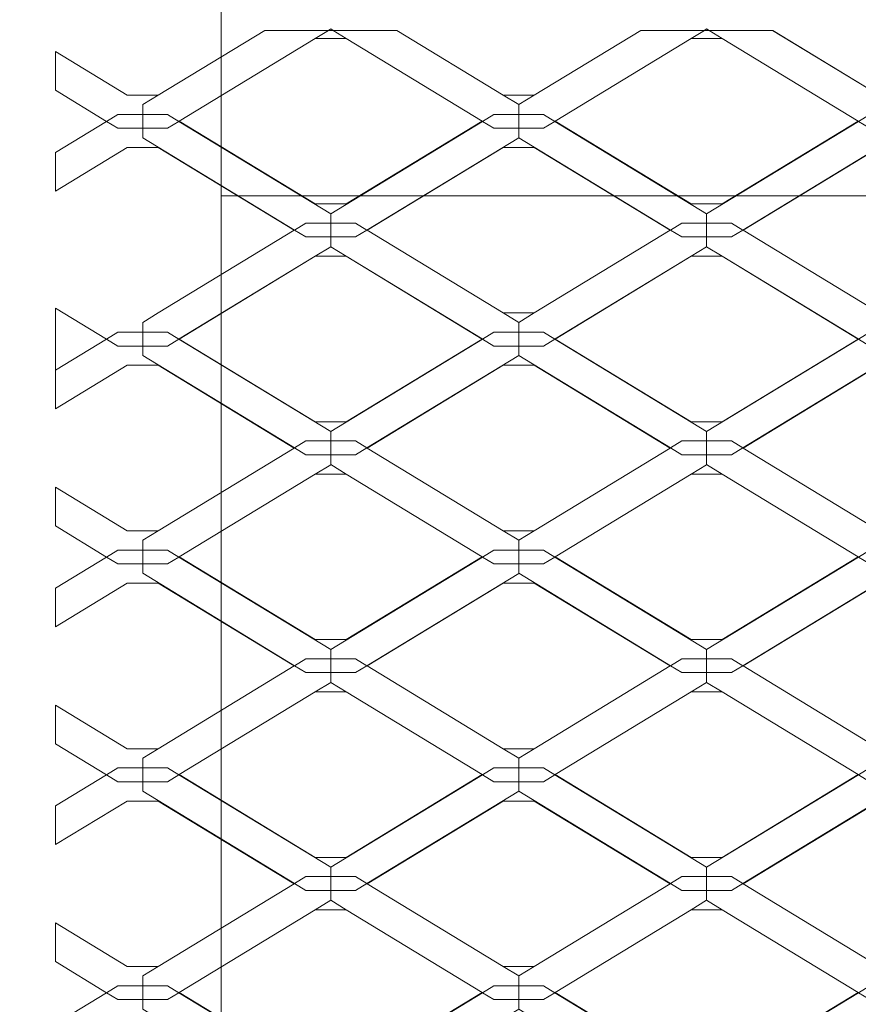
# Model space of a CAD drawing. Units: inches. Extents: x -407 to 343, y -111 to 369.
# Drawn here: x -356 to -336, y 276 to 300 of the extents above; entities that cross this region are included whole.
import ezdxf

# ---------------------------------------------------------------- set-up
doc = ezdxf.new("R2010")
doc.units = ezdxf.units.IN
doc.header["$MEASUREMENT"] = 0
doc.layers.add('Namnruta', color=7, linetype='Continuous')

# ---------------------------------------------------------------- blocks, each defined once
blk = doc.blocks.new('block 332')
at = {"layer": 'Namnruta', "color": 250, "lineweight": 5, "true_color": 0x1c1c1b}
blk.add_lwpolyline([(-351.433, 217.43), (-351.433, 295.431), (-273.433, 295.431), (-273.433, 217.43), (-351.433, 217.43)], dxfattribs=at)
blk.add_open_spline([(-267.433, 211.872), (-267.433, 211.628), (-267.631, 211.43), (-267.875, 211.43), (-267.875, 211.43), (-356.991, 211.43), (-356.991, 211.43), (-357.235, 211.43), (-357.433, 211.628), (-357.433, 211.872), (-357.433, 211.872), (-357.433, 300.988), (-357.433, 300.988), (-357.433, 301.232), (-357.235, 301.431), (-356.991, 301.431), (-356.991, 301.431), (-267.875, 301.431), (-267.875, 301.431), (-267.631, 301.431), (-267.433, 301.232), (-267.433, 300.988), (-267.433, 300.988), (-267.433, 211.872), (-267.433, 211.872)], degree=3, knots=[0, 0, 0, 0, 1, 1, 1, 2, 2, 2, 3, 3, 3, 4, 4, 4, 5, 5, 5, 6, 6, 6, 7, 7, 7, 8, 8, 8, 8], dxfattribs=at)
blk = doc.blocks.new('block 333')
at = {"layer": 'Namnruta', "color": 250, "lineweight": 5, "true_color": 0x1c1c1b}
for points in [[(-352.724, 297.399), (-352.449, 297.231), (-352.442, 297.235), (-352.443, 297.236), (-349.157, 299.235), (-349.155, 299.235), (-348.836, 299.43), (-350.376, 299.43), (-352.949, 297.863), (-352.95, 297.863), (-353.325, 297.636), (-353.325, 297.399), (-353.324, 297.399), (-352.724, 297.399)], [(-350.376, 299.43), (-350.377, 299.43), (-352.95, 297.863), (-352.949, 297.863), (-350.376, 299.43)], [(-348.725, 299.43), (-348.836, 299.43), (-349.155, 299.235), (-348.407, 299.235), (-348.725, 299.43)], [(-348.781, 299.464), (-348.781, 299.463), (-348.836, 299.43), (-348.725, 299.43), (-348.781, 299.464)], [(-348.406, 299.235), (-345.12, 297.236), (-345.12, 297.236), (-345.112, 297.231), (-344.838, 297.399), (-344.238, 297.399), (-344.238, 297.636), (-344.238, 297.636), (-344.612, 297.863), (-344.614, 297.863), (-347.187, 299.43), (-348.725, 299.43), (-348.407, 299.235), (-348.406, 299.235)], [(-344.612, 297.863), (-347.185, 299.43), (-347.187, 299.43), (-344.614, 297.863), (-344.612, 297.863)], [(-343.863, 297.863), (-344.238, 297.636), (-344.238, 297.399), (-344.237, 297.399), (-343.637, 297.399), (-343.362, 297.231), (-343.355, 297.235), (-343.356, 297.236), (-340.07, 299.235), (-340.068, 299.235), (-339.749, 299.43), (-341.288, 299.43), (-343.863, 297.863), (-343.863, 297.863)], [(-343.863, 297.863), (-341.288, 299.43), (-341.289, 299.43), (-343.863, 297.863), (-343.863, 297.863)], [(-339.32, 299.235), (-339.638, 299.43), (-339.749, 299.43), (-340.068, 299.235), (-339.32, 299.235)], [(-339.695, 299.464), (-339.695, 299.463), (-339.749, 299.43), (-339.638, 299.43), (-339.695, 299.464)], [(-339.318, 299.235), (-336.033, 297.236), (-336.033, 297.236), (-336.026, 297.231), (-335.75, 297.399), (-335.151, 297.399), (-335.151, 297.636), (-335.151, 297.636), (-335.524, 297.863), (-335.527, 297.863), (-338.1, 299.43), (-339.638, 299.43), (-339.32, 299.235), (-339.318, 299.235)], [(-335.524, 297.863), (-338.098, 299.43), (-338.1, 299.43), (-335.527, 297.863), (-335.524, 297.863)], [(-349.157, 299.235), (-352.443, 297.236), (-352.442, 297.235), (-349.155, 299.235), (-349.157, 299.235)], [(-348.406, 295.236), (-345.12, 297.236), (-348.407, 299.235), (-349.155, 299.235), (-352.442, 297.235), (-349.157, 295.236), (-348.406, 295.236)], [(-348.406, 299.235), (-348.407, 299.235), (-345.12, 297.236), (-345.12, 297.236), (-348.406, 299.235)], [(-340.07, 299.235), (-343.356, 297.236), (-343.355, 297.235), (-340.068, 299.235), (-340.07, 299.235)], [(-339.318, 295.236), (-336.033, 297.236), (-339.32, 299.235), (-340.068, 299.235), (-343.355, 297.235), (-340.07, 295.236), (-339.318, 295.236)], [(-336.033, 297.236), (-339.318, 299.235), (-339.32, 299.235), (-336.033, 297.236), (-336.033, 297.236)], [(-344.612, 297.863), (-344.238, 297.636), (-344.238, 297.636), (-343.863, 297.863), (-344.612, 297.863)], [(-353.924, 297.399), (-354.199, 297.231), (-353.924, 297.064), (-353.325, 297.064), (-353.325, 297.399), (-353.924, 297.399)], [(-352.724, 297.064), (-352.449, 297.231), (-352.724, 297.399), (-353.324, 297.399), (-353.325, 297.399), (-353.325, 297.064), (-353.324, 297.064), (-352.724, 297.064)], [(-348.781, 294.771), (-348.781, 294.998), (-348.781, 294.998), (-352.449, 297.231), (-352.724, 297.064), (-353.324, 297.064), (-353.325, 297.064), (-353.325, 296.836), (-349.656, 294.603), (-349.381, 294.771), (-348.781, 294.771)], [(-345.12, 297.236), (-348.406, 295.236), (-349.157, 295.236), (-352.442, 297.235), (-352.449, 297.231), (-348.781, 294.998), (-348.781, 294.998), (-345.112, 297.231), (-345.12, 297.236)], [(-348.181, 294.771), (-347.906, 294.603), (-344.238, 296.836), (-344.238, 296.836), (-344.238, 297.064), (-344.838, 297.064), (-345.112, 297.231), (-348.781, 294.998), (-348.781, 294.771), (-348.781, 294.771), (-348.181, 294.771)], [(-344.838, 297.399), (-345.112, 297.231), (-344.838, 297.064), (-344.238, 297.064), (-344.238, 297.399), (-344.838, 297.399)], [(-343.637, 297.064), (-343.362, 297.231), (-343.637, 297.399), (-344.237, 297.399), (-344.238, 297.399), (-344.238, 297.064), (-344.237, 297.064), (-343.637, 297.064)], [(-340.293, 294.771), (-339.695, 294.771), (-339.695, 294.998), (-339.695, 294.998), (-343.362, 297.231), (-343.637, 297.064), (-344.237, 297.064), (-344.238, 297.064), (-344.238, 296.836), (-340.569, 294.603), (-340.293, 294.771)], [(-339.695, 294.998), (-336.026, 297.231), (-336.033, 297.236), (-339.318, 295.236), (-340.07, 295.236), (-343.355, 297.235), (-343.362, 297.231), (-339.695, 294.998), (-339.695, 294.998)], [(-339.695, 294.771), (-339.694, 294.771), (-339.094, 294.771), (-338.818, 294.603), (-335.151, 296.836), (-335.151, 296.836), (-335.151, 297.064), (-335.75, 297.064), (-336.026, 297.231), (-339.695, 294.998), (-339.695, 294.771)], [(-343.863, 296.598), (-340.577, 294.598), (-340.569, 294.603), (-344.238, 296.836), (-344.238, 296.836), (-347.906, 294.603), (-347.898, 294.599), (-344.614, 296.598), (-343.863, 296.598)], [(-335.527, 296.598), (-334.775, 296.598), (-331.49, 294.598), (-331.482, 294.603), (-335.151, 296.836), (-335.151, 296.836), (-338.818, 294.603), (-338.811, 294.599), (-335.527, 296.598)], [(-340.577, 294.598), (-343.863, 296.598), (-344.614, 296.598), (-347.898, 294.599), (-344.612, 292.599), (-343.863, 292.599), (-340.577, 294.598)], [(-331.49, 294.598), (-334.775, 296.598), (-335.527, 296.598), (-338.811, 294.599), (-335.524, 292.599), (-334.776, 292.599), (-331.49, 294.598)], [(-348.781, 294.436), (-348.781, 294.771), (-349.381, 294.771), (-349.656, 294.603), (-349.381, 294.436), (-348.781, 294.436)], [(-348.181, 294.436), (-347.906, 294.603), (-348.181, 294.771), (-348.781, 294.771), (-348.781, 294.771), (-348.781, 294.436), (-348.781, 294.436), (-348.181, 294.436)], [(-340.293, 294.771), (-340.569, 294.603), (-340.293, 294.436), (-339.695, 294.436), (-339.695, 294.771), (-340.293, 294.771)], [(-339.094, 294.436), (-338.818, 294.603), (-339.094, 294.771), (-339.694, 294.771), (-339.695, 294.771), (-339.695, 294.436), (-339.694, 294.436), (-339.094, 294.436)], [(-352.724, 292.133), (-352.449, 291.966), (-352.442, 291.97), (-352.443, 291.971), (-349.157, 293.971), (-349.155, 293.971), (-348.781, 294.199), (-348.781, 294.199), (-348.781, 294.436), (-349.381, 294.436), (-349.656, 294.603), (-349.664, 294.598), (-349.663, 294.598), (-352.949, 292.599), (-352.949, 292.599), (-353.325, 292.37), (-353.325, 292.133), (-353.324, 292.133), (-352.724, 292.133)], [(-349.663, 294.598), (-349.664, 294.598), (-352.949, 292.599), (-352.949, 292.599), (-349.663, 294.598)], [(-348.406, 293.971), (-345.12, 291.971), (-345.121, 291.97), (-345.112, 291.966), (-344.838, 292.133), (-344.238, 292.133), (-344.238, 292.37), (-344.238, 292.371), (-344.612, 292.599), (-344.614, 292.599), (-347.9, 294.598), (-347.898, 294.599), (-347.906, 294.603), (-348.181, 294.436), (-348.781, 294.436), (-348.781, 294.436), (-348.781, 294.199), (-348.407, 293.971), (-348.406, 293.971)], [(-347.9, 294.598), (-344.614, 292.599), (-344.612, 292.599), (-347.898, 294.599), (-347.9, 294.598)], [(-343.637, 292.133), (-343.362, 291.966), (-343.355, 291.97), (-343.356, 291.971), (-340.07, 293.971), (-340.068, 293.971), (-339.695, 294.199), (-339.695, 294.199), (-339.695, 294.436), (-340.293, 294.436), (-340.569, 294.603), (-340.577, 294.598), (-340.577, 294.598), (-343.863, 292.599), (-343.863, 292.599), (-344.238, 292.37), (-344.238, 292.133), (-344.237, 292.133), (-343.637, 292.133)], [(-343.863, 292.599), (-340.577, 294.598), (-340.577, 294.598), (-343.863, 292.599), (-343.863, 292.599)], [(-339.318, 293.971), (-336.033, 291.971), (-336.034, 291.97), (-336.026, 291.966), (-335.75, 292.133), (-335.151, 292.133), (-335.151, 292.37), (-335.151, 292.371), (-335.524, 292.599), (-335.527, 292.599), (-338.812, 294.598), (-338.811, 294.599), (-338.818, 294.603), (-339.094, 294.436), (-339.694, 294.436), (-339.695, 294.436), (-339.695, 294.199), (-339.32, 293.971), (-339.318, 293.971)], [(-338.812, 294.598), (-335.527, 292.599), (-335.524, 292.599), (-338.811, 294.599), (-338.812, 294.598)], [(-348.781, 294.199), (-348.781, 294.199), (-349.155, 293.971), (-348.407, 293.971), (-348.781, 294.199)], [(-339.695, 294.199), (-339.695, 294.199), (-340.068, 293.971), (-339.32, 293.971), (-339.695, 294.199)], [(-349.157, 293.971), (-352.443, 291.971), (-352.442, 291.97), (-349.155, 293.971), (-349.157, 293.971)], [(-348.406, 289.971), (-345.121, 291.97), (-348.407, 293.971), (-349.155, 293.971), (-352.442, 291.97), (-349.157, 289.971), (-348.406, 289.971)], [(-348.406, 293.971), (-348.407, 293.971), (-345.121, 291.97), (-345.12, 291.971), (-348.406, 293.971)], [(-340.07, 293.971), (-343.356, 291.971), (-343.355, 291.97), (-340.068, 293.971), (-340.07, 293.971)], [(-339.318, 289.971), (-336.034, 291.97), (-339.32, 293.971), (-340.068, 293.971), (-343.355, 291.97), (-340.07, 289.971), (-339.318, 289.971)], [(-339.318, 293.971), (-339.32, 293.971), (-336.034, 291.97), (-336.033, 291.971), (-339.318, 293.971)], [(-355.433, 292.717), (-355.433, 291.215), (-354.199, 291.966), (-355.433, 292.717)], [(-344.612, 292.599), (-344.238, 292.371), (-344.238, 292.37), (-343.863, 292.599), (-344.612, 292.599)], [(-353.924, 292.133), (-354.199, 291.966), (-353.924, 291.798), (-353.325, 291.798), (-353.325, 292.133), (-353.924, 292.133)], [(-352.724, 291.798), (-352.449, 291.966), (-352.724, 292.133), (-353.324, 292.133), (-353.325, 292.133), (-353.325, 291.798), (-353.324, 291.798), (-352.724, 291.798)], [(-344.838, 292.133), (-345.112, 291.966), (-344.838, 291.798), (-344.238, 291.798), (-344.238, 292.133), (-344.838, 292.133)], [(-343.637, 291.798), (-343.362, 291.966), (-343.637, 292.133), (-344.237, 292.133), (-344.238, 292.133), (-344.238, 291.798), (-344.237, 291.798), (-343.637, 291.798)], [(-348.781, 289.507), (-348.781, 289.733), (-348.781, 289.734), (-352.449, 291.966), (-352.724, 291.798), (-353.324, 291.798), (-353.325, 291.798), (-353.325, 291.572), (-349.656, 289.338), (-349.381, 289.507), (-348.781, 289.507)], [(-345.121, 291.97), (-348.406, 289.971), (-349.157, 289.971), (-352.442, 291.97), (-352.449, 291.966), (-348.781, 289.734), (-348.781, 289.733), (-345.112, 291.966), (-345.121, 291.97)], [(-348.181, 289.507), (-347.906, 289.338), (-344.238, 291.571), (-344.238, 291.572), (-344.238, 291.798), (-344.838, 291.798), (-345.112, 291.966), (-348.781, 289.733), (-348.781, 289.507), (-348.781, 289.507), (-348.181, 289.507)], [(-340.293, 289.507), (-339.695, 289.507), (-339.695, 289.733), (-339.695, 289.734), (-343.362, 291.966), (-343.637, 291.798), (-344.237, 291.798), (-344.238, 291.798), (-344.238, 291.572), (-340.569, 289.338), (-340.293, 289.507)], [(-336.034, 291.97), (-339.318, 289.971), (-340.07, 289.971), (-343.355, 291.97), (-343.362, 291.966), (-339.695, 289.734), (-339.695, 289.733), (-336.026, 291.966), (-336.034, 291.97)], [(-339.094, 289.507), (-338.818, 289.338), (-335.151, 291.571), (-335.151, 291.572), (-335.151, 291.798), (-335.75, 291.798), (-336.026, 291.966), (-339.695, 289.733), (-339.695, 289.507), (-339.694, 289.507), (-339.094, 289.507)], [(-343.863, 291.334), (-340.577, 289.334), (-340.569, 289.338), (-344.238, 291.572), (-344.238, 291.571), (-347.906, 289.338), (-347.898, 289.334), (-344.614, 291.334), (-343.863, 291.334)], [(-334.775, 291.334), (-331.49, 289.334), (-331.482, 289.338), (-335.151, 291.572), (-335.151, 291.571), (-338.818, 289.338), (-338.811, 289.334), (-335.527, 291.334), (-334.775, 291.334)], [(-340.577, 289.334), (-343.863, 291.334), (-344.614, 291.334), (-347.898, 289.334), (-344.612, 287.333), (-343.863, 287.333), (-340.577, 289.334)], [(-331.49, 289.334), (-334.775, 291.334), (-335.527, 291.334), (-338.811, 289.334), (-335.524, 287.333), (-334.776, 287.333), (-331.49, 289.334)], [(-348.781, 289.171), (-348.781, 289.507), (-349.381, 289.507), (-349.656, 289.338), (-349.381, 289.171), (-348.781, 289.171)], [(-348.181, 289.171), (-347.906, 289.338), (-348.181, 289.507), (-348.781, 289.507), (-348.781, 289.507), (-348.781, 289.171), (-348.781, 289.171), (-348.181, 289.171)], [(-340.293, 289.507), (-340.569, 289.338), (-340.293, 289.171), (-339.695, 289.171), (-339.695, 289.507), (-340.293, 289.507)], [(-339.094, 289.171), (-338.818, 289.338), (-339.094, 289.507), (-339.694, 289.507), (-339.695, 289.507), (-339.695, 289.171), (-339.694, 289.171), (-339.094, 289.171)], [(-352.724, 286.869), (-352.449, 286.701), (-352.442, 286.705), (-352.443, 286.706), (-349.157, 288.706), (-349.155, 288.706), (-348.781, 288.933), (-348.781, 288.935), (-348.781, 289.171), (-349.381, 289.171), (-349.656, 289.338), (-349.664, 289.334), (-349.663, 289.334), (-352.949, 287.333), (-352.95, 287.333), (-353.325, 287.105), (-353.325, 286.869), (-353.324, 286.869), (-352.724, 286.869)], [(-349.663, 289.334), (-349.664, 289.334), (-352.95, 287.333), (-352.949, 287.333), (-349.663, 289.334)], [(-348.406, 288.706), (-345.12, 286.706), (-345.12, 286.706), (-345.112, 286.701), (-344.838, 286.869), (-344.238, 286.869), (-344.238, 287.105), (-344.238, 287.106), (-344.612, 287.333), (-344.614, 287.333), (-347.9, 289.334), (-347.898, 289.334), (-347.906, 289.338), (-348.181, 289.171), (-348.781, 289.171), (-348.781, 289.171), (-348.781, 288.935), (-348.407, 288.706), (-348.406, 288.706)], [(-347.9, 289.334), (-344.614, 287.333), (-344.612, 287.333), (-347.898, 289.334), (-347.9, 289.334)], [(-343.637, 286.869), (-343.362, 286.701), (-343.355, 286.705), (-343.356, 286.706), (-340.07, 288.706), (-340.068, 288.706), (-339.695, 288.933), (-339.695, 288.935), (-339.695, 289.171), (-340.293, 289.171), (-340.569, 289.338), (-340.577, 289.334), (-340.577, 289.334), (-343.863, 287.333), (-343.863, 287.333), (-344.238, 287.105), (-344.238, 286.869), (-344.237, 286.869), (-343.637, 286.869)], [(-343.863, 287.333), (-340.577, 289.334), (-340.577, 289.334), (-343.863, 287.333), (-343.863, 287.333)], [(-339.318, 288.706), (-336.033, 286.706), (-336.033, 286.706), (-336.026, 286.701), (-335.75, 286.869), (-335.151, 286.869), (-335.151, 287.105), (-335.151, 287.106), (-335.524, 287.333), (-335.527, 287.333), (-338.812, 289.334), (-338.811, 289.334), (-338.818, 289.338), (-339.094, 289.171), (-339.694, 289.171), (-339.695, 289.171), (-339.695, 288.935), (-339.32, 288.706), (-339.318, 288.706)], [(-338.812, 289.334), (-335.527, 287.333), (-335.524, 287.333), (-338.811, 289.334), (-338.812, 289.334)], [(-348.781, 288.935), (-348.781, 288.933), (-349.155, 288.706), (-348.407, 288.706), (-348.781, 288.935)], [(-339.695, 288.935), (-339.695, 288.933), (-340.068, 288.706), (-339.32, 288.706), (-339.695, 288.935)], [(-349.157, 288.706), (-352.443, 286.706), (-352.442, 286.705), (-349.155, 288.706), (-349.157, 288.706)], [(-348.406, 284.706), (-345.12, 286.706), (-348.407, 288.706), (-349.155, 288.706), (-352.442, 286.705), (-349.157, 284.706), (-348.406, 284.706)], [(-348.406, 288.706), (-348.407, 288.706), (-345.12, 286.706), (-345.12, 286.706), (-348.406, 288.706)], [(-340.07, 288.706), (-343.356, 286.706), (-343.355, 286.705), (-340.068, 288.706), (-340.07, 288.706)], [(-339.318, 284.706), (-336.033, 286.706), (-339.32, 288.706), (-340.068, 288.706), (-343.355, 286.705), (-340.07, 284.706), (-339.318, 284.706)], [(-339.318, 288.706), (-339.32, 288.706), (-336.033, 286.706), (-336.033, 286.706), (-339.318, 288.706)], [(-344.612, 287.333), (-344.238, 287.106), (-344.238, 287.105), (-343.863, 287.333), (-344.612, 287.333)], [(-353.924, 286.869), (-354.199, 286.701), (-353.924, 286.533), (-353.325, 286.533), (-353.325, 286.869), (-353.924, 286.869)], [(-352.724, 286.533), (-352.449, 286.701), (-352.724, 286.869), (-353.324, 286.869), (-353.325, 286.869), (-353.325, 286.533), (-353.324, 286.533), (-352.724, 286.533)], [(-344.838, 286.869), (-345.112, 286.701), (-344.838, 286.533), (-344.238, 286.533), (-344.238, 286.869), (-344.838, 286.869)], [(-343.637, 286.533), (-343.362, 286.701), (-343.637, 286.869), (-344.237, 286.869), (-344.238, 286.869), (-344.238, 286.533), (-344.237, 286.533), (-343.637, 286.533)], [(-348.781, 284.241), (-348.781, 284.468), (-348.781, 284.468), (-352.449, 286.701), (-352.724, 286.533), (-353.324, 286.533), (-353.325, 286.533), (-353.325, 286.307), (-349.656, 284.074), (-349.381, 284.241), (-348.781, 284.241)], [(-345.12, 286.706), (-348.406, 284.706), (-349.157, 284.706), (-352.442, 286.705), (-352.449, 286.701), (-348.781, 284.468), (-348.781, 284.468), (-345.112, 286.701), (-345.12, 286.706)], [(-348.181, 284.241), (-347.906, 284.074), (-344.238, 286.306), (-344.238, 286.307), (-344.238, 286.533), (-344.838, 286.533), (-345.112, 286.701), (-348.781, 284.468), (-348.781, 284.241), (-348.781, 284.241), (-348.181, 284.241)], [(-340.293, 284.241), (-339.695, 284.241), (-339.695, 284.468), (-339.695, 284.468), (-343.362, 286.701), (-343.637, 286.533), (-344.237, 286.533), (-344.238, 286.533), (-344.238, 286.307), (-340.568, 284.074), (-340.293, 284.241)], [(-336.033, 286.706), (-339.318, 284.706), (-340.07, 284.706), (-343.355, 286.705), (-343.362, 286.701), (-339.695, 284.468), (-339.695, 284.468), (-336.026, 286.701), (-336.033, 286.706)], [(-339.094, 284.241), (-338.818, 284.074), (-335.151, 286.306), (-335.151, 286.307), (-335.151, 286.533), (-335.75, 286.533), (-336.026, 286.701), (-339.695, 284.468), (-339.695, 284.241), (-339.694, 284.241), (-339.094, 284.241)], [(-343.863, 286.068), (-340.577, 284.069), (-340.568, 284.074), (-344.238, 286.307), (-344.238, 286.306), (-347.906, 284.074), (-347.898, 284.069), (-344.614, 286.068), (-343.863, 286.068)], [(-334.775, 286.068), (-331.49, 284.069), (-331.482, 284.074), (-335.151, 286.307), (-335.151, 286.306), (-338.818, 284.074), (-338.811, 284.069), (-335.527, 286.068), (-334.775, 286.068)], [(-340.577, 284.069), (-343.863, 286.068), (-344.614, 286.068), (-347.898, 284.069), (-344.612, 282.069), (-343.863, 282.069), (-340.577, 284.069)], [(-331.49, 284.069), (-334.775, 286.068), (-335.527, 286.068), (-338.811, 284.069), (-335.524, 282.069), (-334.776, 282.069), (-331.49, 284.069)], [(-348.781, 283.906), (-348.781, 284.241), (-349.381, 284.241), (-349.656, 284.074), (-349.381, 283.906), (-348.781, 283.906)], [(-348.181, 283.906), (-347.906, 284.074), (-348.181, 284.241), (-348.781, 284.241), (-348.781, 284.241), (-348.781, 283.906), (-348.781, 283.906), (-348.181, 283.906)], [(-340.293, 284.241), (-340.568, 284.074), (-340.293, 283.906), (-339.695, 283.906), (-339.695, 284.241), (-340.293, 284.241)], [(-339.094, 283.906), (-338.818, 284.074), (-339.094, 284.241), (-339.694, 284.241), (-339.695, 284.241), (-339.695, 283.906), (-339.694, 283.906), (-339.094, 283.906)], [(-352.724, 281.603), (-352.449, 281.436), (-352.442, 281.441), (-352.443, 281.441), (-349.157, 283.441), (-349.155, 283.441), (-348.781, 283.668), (-348.781, 283.669), (-348.781, 283.906), (-349.381, 283.906), (-349.656, 284.074), (-349.664, 284.069), (-349.663, 284.069), (-352.949, 282.069), (-352.95, 282.069), (-353.325, 281.841), (-353.325, 281.603), (-353.324, 281.603), (-352.724, 281.603)], [(-349.663, 284.069), (-349.664, 284.069), (-352.95, 282.069), (-352.949, 282.069), (-349.663, 284.069)], [(-348.406, 283.441), (-345.12, 281.441), (-345.12, 281.441), (-345.112, 281.436), (-344.838, 281.603), (-344.238, 281.603), (-344.238, 281.841), (-344.238, 281.841), (-344.612, 282.069), (-344.614, 282.069), (-347.9, 284.069), (-347.898, 284.069), (-347.906, 284.074), (-348.181, 283.906), (-348.781, 283.906), (-348.781, 283.906), (-348.781, 283.669), (-348.407, 283.441), (-348.406, 283.441)], [(-347.9, 284.069), (-344.614, 282.069), (-344.612, 282.069), (-347.898, 284.069), (-347.9, 284.069)], [(-343.637, 281.603), (-343.362, 281.436), (-343.355, 281.441), (-343.356, 281.441), (-340.07, 283.441), (-340.068, 283.441), (-339.695, 283.668), (-339.695, 283.669), (-339.695, 283.906), (-340.293, 283.906), (-340.568, 284.074), (-340.577, 284.069), (-340.577, 284.069), (-343.863, 282.069), (-343.863, 282.069), (-344.238, 281.841), (-344.238, 281.603), (-344.237, 281.603), (-343.637, 281.603)], [(-343.863, 282.069), (-340.577, 284.069), (-340.577, 284.069), (-343.863, 282.069), (-343.863, 282.069)], [(-339.318, 283.441), (-336.033, 281.441), (-336.033, 281.441), (-336.026, 281.436), (-335.75, 281.603), (-335.151, 281.603), (-335.151, 281.841), (-335.151, 281.841), (-335.524, 282.069), (-335.527, 282.069), (-338.812, 284.069), (-338.811, 284.069), (-338.818, 284.074), (-339.094, 283.906), (-339.694, 283.906), (-339.695, 283.906), (-339.695, 283.669), (-339.32, 283.441), (-339.318, 283.441)], [(-338.812, 284.069), (-335.527, 282.069), (-335.524, 282.069), (-338.811, 284.069), (-338.812, 284.069)], [(-348.781, 283.669), (-348.781, 283.668), (-349.155, 283.441), (-348.407, 283.441), (-348.781, 283.669)], [(-339.695, 283.669), (-339.695, 283.668), (-340.068, 283.441), (-339.32, 283.441), (-339.695, 283.669)], [(-349.157, 283.441), (-352.443, 281.441), (-352.442, 281.441), (-349.155, 283.441), (-349.157, 283.441)], [(-348.406, 279.441), (-345.12, 281.441), (-348.407, 283.441), (-349.155, 283.441), (-352.442, 281.441), (-349.157, 279.441), (-348.406, 279.441)], [(-348.406, 283.441), (-348.407, 283.441), (-345.12, 281.441), (-345.12, 281.441), (-348.406, 283.441)], [(-340.07, 283.441), (-343.356, 281.441), (-343.355, 281.441), (-340.068, 283.441), (-340.07, 283.441)], [(-339.318, 279.441), (-336.033, 281.441), (-339.32, 283.441), (-340.068, 283.441), (-343.355, 281.441), (-340.07, 279.441), (-339.318, 279.441)], [(-339.318, 283.441), (-339.32, 283.441), (-336.033, 281.441), (-336.033, 281.441), (-339.318, 283.441)], [(-344.612, 282.069), (-344.238, 281.841), (-344.238, 281.841), (-343.863, 282.069), (-344.612, 282.069)], [(-353.924, 281.603), (-354.199, 281.436), (-353.924, 281.269), (-353.325, 281.269), (-353.325, 281.603), (-353.924, 281.603)], [(-352.724, 281.269), (-352.449, 281.436), (-352.724, 281.603), (-353.324, 281.603), (-353.325, 281.603), (-353.325, 281.269), (-353.324, 281.269), (-352.724, 281.269)], [(-344.838, 281.603), (-345.112, 281.436), (-344.838, 281.269), (-344.238, 281.269), (-344.238, 281.603), (-344.838, 281.603)], [(-343.637, 281.269), (-343.362, 281.436), (-343.637, 281.603), (-344.237, 281.603), (-344.238, 281.603), (-344.238, 281.269), (-344.237, 281.269), (-343.637, 281.269)], [(-348.781, 278.976), (-348.781, 279.203), (-348.781, 279.204), (-352.449, 281.436), (-352.724, 281.269), (-353.324, 281.269), (-353.325, 281.269), (-353.325, 281.042), (-349.656, 278.809), (-349.381, 278.976), (-348.781, 278.976)], [(-345.12, 281.441), (-348.406, 279.441), (-349.157, 279.441), (-352.442, 281.441), (-352.449, 281.436), (-348.781, 279.204), (-348.781, 279.203), (-345.112, 281.436), (-345.12, 281.441)], [(-348.181, 278.976), (-347.906, 278.809), (-344.238, 281.041), (-344.238, 281.042), (-344.238, 281.269), (-344.838, 281.269), (-345.112, 281.436), (-348.781, 279.203), (-348.781, 278.976), (-348.781, 278.976), (-348.181, 278.976)], [(-340.293, 278.976), (-339.695, 278.976), (-339.695, 279.203), (-339.695, 279.204), (-343.362, 281.436), (-343.637, 281.269), (-344.237, 281.269), (-344.238, 281.269), (-344.238, 281.042), (-340.569, 278.809), (-340.293, 278.976)], [(-336.033, 281.441), (-339.318, 279.441), (-340.07, 279.441), (-343.355, 281.441), (-343.362, 281.436), (-339.695, 279.204), (-339.695, 279.203), (-336.026, 281.436), (-336.033, 281.441)], [(-339.094, 278.976), (-338.818, 278.809), (-335.151, 281.041), (-335.151, 281.042), (-335.151, 281.269), (-335.75, 281.269), (-336.026, 281.436), (-339.695, 279.203), (-339.695, 278.976), (-339.694, 278.976), (-339.094, 278.976)], [(-343.863, 280.804), (-340.577, 278.804), (-340.569, 278.809), (-344.238, 281.042), (-344.238, 281.041), (-347.906, 278.809), (-347.898, 278.805), (-344.614, 280.804), (-343.863, 280.804)], [(-334.775, 280.804), (-331.49, 278.804), (-331.482, 278.809), (-335.151, 281.042), (-335.151, 281.041), (-338.818, 278.809), (-338.811, 278.805), (-335.527, 280.804), (-334.775, 280.804)], [(-340.577, 278.804), (-343.863, 280.804), (-344.614, 280.804), (-347.898, 278.805), (-344.612, 276.804), (-343.863, 276.804), (-340.577, 278.804)], [(-331.49, 278.804), (-334.775, 280.804), (-335.527, 280.804), (-338.811, 278.805), (-335.524, 276.804), (-334.776, 276.804), (-331.49, 278.804)], [(-348.781, 278.641), (-348.781, 278.976), (-349.381, 278.976), (-349.656, 278.809), (-349.381, 278.641), (-348.781, 278.641)], [(-348.181, 278.641), (-347.906, 278.809), (-348.181, 278.976), (-348.781, 278.976), (-348.781, 278.976), (-348.781, 278.641), (-348.781, 278.641), (-348.181, 278.641)], [(-340.293, 278.976), (-340.569, 278.809), (-340.293, 278.641), (-339.695, 278.641), (-339.695, 278.976), (-340.293, 278.976)], [(-339.094, 278.641), (-338.818, 278.809), (-339.094, 278.976), (-339.694, 278.976), (-339.695, 278.976), (-339.695, 278.641), (-339.694, 278.641), (-339.094, 278.641)], [(-352.724, 276.339), (-352.449, 276.171), (-352.442, 276.175), (-352.443, 276.176), (-349.157, 278.176), (-349.155, 278.176), (-348.781, 278.404), (-348.781, 278.404), (-348.781, 278.641), (-349.381, 278.641), (-349.656, 278.809), (-349.664, 278.804), (-349.663, 278.803), (-352.949, 276.804), (-352.95, 276.804), (-353.325, 276.576), (-353.325, 276.339), (-353.324, 276.339), (-352.724, 276.339)], [(-349.663, 278.803), (-349.664, 278.804), (-352.95, 276.804), (-352.949, 276.804), (-349.663, 278.803)], [(-348.406, 278.176), (-345.12, 276.176), (-345.12, 276.176), (-345.112, 276.171), (-344.838, 276.339), (-344.238, 276.339), (-344.238, 276.576), (-344.238, 276.576), (-344.612, 276.804), (-344.614, 276.804), (-347.9, 278.803), (-347.898, 278.805), (-347.906, 278.809), (-348.181, 278.641), (-348.781, 278.641), (-348.781, 278.641), (-348.781, 278.404), (-348.407, 278.176), (-348.406, 278.176)], [(-347.9, 278.803), (-344.614, 276.804), (-344.612, 276.804), (-347.898, 278.805), (-347.9, 278.803)], [(-343.637, 276.339), (-343.362, 276.171), (-343.355, 276.175), (-343.356, 276.176), (-340.07, 278.176), (-340.068, 278.176), (-339.695, 278.404), (-339.695, 278.404), (-339.695, 278.641), (-340.293, 278.641), (-340.569, 278.809), (-340.577, 278.804), (-340.577, 278.803), (-343.863, 276.804), (-343.863, 276.804), (-344.238, 276.576), (-344.238, 276.339), (-344.237, 276.339), (-343.637, 276.339)], [(-343.863, 276.804), (-340.577, 278.803), (-340.577, 278.804), (-343.863, 276.804), (-343.863, 276.804)], [(-339.318, 278.176), (-336.033, 276.176), (-336.033, 276.176), (-336.025, 276.171), (-335.75, 276.339), (-335.151, 276.339), (-335.151, 276.576), (-335.151, 276.576), (-335.524, 276.804), (-335.527, 276.804), (-338.812, 278.803), (-338.811, 278.805), (-338.818, 278.809), (-339.094, 278.641), (-339.694, 278.641), (-339.695, 278.641), (-339.695, 278.404), (-339.32, 278.176), (-339.318, 278.176)], [(-338.812, 278.803), (-335.527, 276.804), (-335.524, 276.804), (-338.811, 278.805), (-338.812, 278.803)], [(-348.781, 278.404), (-348.781, 278.404), (-349.155, 278.176), (-348.407, 278.176), (-348.781, 278.404)], [(-339.695, 278.404), (-339.695, 278.404), (-340.068, 278.176), (-339.32, 278.176), (-339.695, 278.404)], [(-349.157, 278.176), (-352.443, 276.176), (-352.442, 276.175), (-349.155, 278.176), (-349.157, 278.176)], [(-348.406, 274.177), (-345.12, 276.176), (-348.407, 278.176), (-349.155, 278.176), (-352.442, 276.175), (-349.157, 274.177), (-348.406, 274.177)], [(-348.406, 278.176), (-348.407, 278.176), (-345.12, 276.176), (-345.12, 276.176), (-348.406, 278.176)], [(-340.07, 278.176), (-343.356, 276.176), (-343.355, 276.175), (-340.068, 278.176), (-340.07, 278.176)], [(-339.318, 274.177), (-336.033, 276.176), (-339.32, 278.176), (-340.068, 278.176), (-343.355, 276.175), (-340.07, 274.177), (-339.318, 274.177)], [(-339.318, 278.176), (-339.32, 278.176), (-336.033, 276.176), (-336.033, 276.176), (-339.318, 278.176)], [(-344.612, 276.804), (-344.238, 276.576), (-344.238, 276.576), (-343.863, 276.804), (-344.612, 276.804)], [(-353.924, 276.339), (-354.199, 276.171), (-353.924, 276.004), (-353.325, 276.004), (-353.325, 276.339), (-353.924, 276.339)], [(-352.724, 276.004), (-352.449, 276.171), (-352.724, 276.339), (-353.324, 276.339), (-353.325, 276.339), (-353.325, 276.004), (-353.324, 276.004), (-352.724, 276.004)], [(-344.838, 276.339), (-345.112, 276.171), (-344.838, 276.004), (-344.238, 276.004), (-344.238, 276.339), (-344.838, 276.339)], [(-343.637, 276.004), (-343.362, 276.171), (-343.637, 276.339), (-344.237, 276.339), (-344.238, 276.339), (-344.238, 276.004), (-344.237, 276.004), (-343.637, 276.004)], [(-348.781, 273.711), (-348.781, 273.938), (-348.781, 273.939), (-352.449, 276.171), (-352.724, 276.004), (-353.324, 276.004), (-353.325, 276.004), (-353.325, 275.777), (-349.656, 273.543), (-349.381, 273.711), (-348.781, 273.711)], [(-345.12, 276.176), (-348.406, 274.177), (-349.157, 274.177), (-352.442, 276.175), (-352.449, 276.171), (-348.781, 273.939), (-348.781, 273.938), (-345.112, 276.171), (-345.12, 276.176)], [(-348.181, 273.711), (-347.906, 273.543), (-344.238, 275.776), (-344.238, 275.777), (-344.238, 276.004), (-344.838, 276.004), (-345.112, 276.171), (-348.781, 273.938), (-348.781, 273.711), (-348.781, 273.711), (-348.181, 273.711)], [(-340.293, 273.711), (-339.695, 273.711), (-339.695, 273.938), (-339.695, 273.939), (-343.362, 276.171), (-343.637, 276.004), (-344.237, 276.004), (-344.238, 276.004), (-344.238, 275.777), (-340.568, 273.543), (-340.293, 273.711)], [(-336.033, 276.176), (-339.318, 274.177), (-340.07, 274.177), (-343.355, 276.175), (-343.362, 276.171), (-339.695, 273.939), (-339.695, 273.938), (-336.025, 276.171), (-336.033, 276.176)], [(-339.094, 273.711), (-338.818, 273.543), (-335.151, 275.776), (-335.151, 275.777), (-335.151, 276.004), (-335.75, 276.004), (-336.025, 276.171), (-339.695, 273.938), (-339.695, 273.711), (-339.694, 273.711), (-339.094, 273.711)]]:
    blk.add_lwpolyline(points, dxfattribs=at)
for points, knots in [([(-353.924, 297.399), (-353.924, 297.399), (-353.325, 297.399), (-353.325, 297.399), (-353.325, 297.399), (-353.325, 297.636), (-353.325, 297.636), (-353.325, 297.636), (-353.325, 297.636), (-353.325, 297.636), (-353.325, 297.636), (-353.325, 297.636), (-353.325, 297.636), (-353.325, 297.636), (-352.95, 297.863), (-352.95, 297.863), (-352.95, 297.863), (-353.7, 297.863), (-353.7, 297.863), (-353.7, 297.863), (-355.433, 298.918), (-355.433, 298.918), (-355.433, 298.918), (-355.433, 297.981), (-355.433, 297.981), (-355.433, 297.981), (-354.199, 297.231), (-354.199, 297.231), (-354.199, 297.231), (-353.924, 297.399), (-353.924, 297.399)], [0, 0, 0, 0, 1, 1, 1, 2, 2, 2, 3, 3, 3, 4, 4, 4, 5, 5, 5, 6, 6, 6, 7, 7, 7, 8, 8, 8, 9, 9, 9, 10, 10, 10, 10]), ([(-353.7, 296.598), (-353.7, 296.598), (-352.949, 296.598), (-352.949, 296.598), (-352.949, 296.598), (-349.664, 294.598), (-349.664, 294.598), (-349.664, 294.598), (-349.656, 294.603), (-349.656, 294.603), (-349.656, 294.603), (-353.325, 296.836), (-353.325, 296.836), (-353.325, 296.836), (-353.325, 296.836), (-353.325, 296.836), (-353.325, 296.836), (-353.325, 296.836), (-353.325, 296.836), (-353.325, 296.836), (-353.325, 297.064), (-353.325, 297.064), (-353.325, 297.064), (-353.924, 297.064), (-353.924, 297.064), (-353.924, 297.064), (-354.199, 297.231), (-354.199, 297.231), (-354.199, 297.231), (-355.433, 296.48), (-355.433, 296.48), (-355.433, 296.48), (-355.433, 295.544), (-355.433, 295.544), (-355.433, 295.544), (-353.7, 296.598), (-353.7, 296.598)], [0, 0, 0, 0, 1, 1, 1, 2, 2, 2, 3, 3, 3, 4, 4, 4, 5, 5, 5, 6, 6, 6, 7, 7, 7, 8, 8, 8, 9, 9, 9, 10, 10, 10, 11, 11, 11, 12, 12, 12, 12]), ([(-353.7, 291.334), (-353.7, 291.334), (-352.949, 291.334), (-352.949, 291.334), (-352.949, 291.334), (-349.664, 289.334), (-349.664, 289.334), (-349.664, 289.334), (-349.656, 289.338), (-349.656, 289.338), (-349.656, 289.338), (-353.325, 291.572), (-353.325, 291.572), (-353.325, 291.572), (-353.325, 291.571), (-353.325, 291.571), (-353.325, 291.571), (-353.325, 291.572), (-353.325, 291.572), (-353.325, 291.572), (-353.325, 291.798), (-353.325, 291.798), (-353.325, 291.798), (-353.924, 291.798), (-353.924, 291.798), (-353.924, 291.798), (-354.199, 291.966), (-354.199, 291.966), (-354.199, 291.966), (-355.433, 291.215), (-355.433, 291.215), (-355.433, 291.215), (-355.433, 290.279), (-355.433, 290.279), (-355.433, 290.279), (-353.7, 291.334), (-353.7, 291.334)], [0, 0, 0, 0, 1, 1, 1, 2, 2, 2, 3, 3, 3, 4, 4, 4, 5, 5, 5, 6, 6, 6, 7, 7, 7, 8, 8, 8, 9, 9, 9, 10, 10, 10, 11, 11, 11, 12, 12, 12, 12]), ([(-353.924, 286.869), (-353.924, 286.869), (-353.325, 286.869), (-353.325, 286.869), (-353.325, 286.869), (-353.325, 287.105), (-353.325, 287.105), (-353.325, 287.105), (-353.325, 287.106), (-353.325, 287.106), (-353.325, 287.106), (-353.325, 287.105), (-353.325, 287.105), (-353.325, 287.105), (-352.95, 287.333), (-352.95, 287.333), (-352.95, 287.333), (-353.7, 287.333), (-353.7, 287.333), (-353.7, 287.333), (-355.433, 288.388), (-355.433, 288.388), (-355.433, 288.388), (-355.433, 287.452), (-355.433, 287.452), (-355.433, 287.452), (-354.199, 286.701), (-354.199, 286.701), (-354.199, 286.701), (-353.924, 286.869), (-353.924, 286.869)], [0, 0, 0, 0, 1, 1, 1, 2, 2, 2, 3, 3, 3, 4, 4, 4, 5, 5, 5, 6, 6, 6, 7, 7, 7, 8, 8, 8, 9, 9, 9, 10, 10, 10, 10]), ([(-353.7, 286.068), (-353.7, 286.068), (-352.949, 286.068), (-352.949, 286.068), (-352.949, 286.068), (-349.664, 284.069), (-349.664, 284.069), (-349.664, 284.069), (-349.656, 284.074), (-349.656, 284.074), (-349.656, 284.074), (-353.325, 286.307), (-353.325, 286.307), (-353.325, 286.307), (-353.325, 286.306), (-353.325, 286.306), (-353.325, 286.306), (-353.325, 286.307), (-353.325, 286.307), (-353.325, 286.307), (-353.325, 286.533), (-353.325, 286.533), (-353.325, 286.533), (-353.924, 286.533), (-353.924, 286.533), (-353.924, 286.533), (-354.199, 286.701), (-354.199, 286.701), (-354.199, 286.701), (-355.433, 285.95), (-355.433, 285.95), (-355.433, 285.95), (-355.433, 285.014), (-355.433, 285.014), (-355.433, 285.014), (-353.7, 286.068), (-353.7, 286.068)], [0, 0, 0, 0, 1, 1, 1, 2, 2, 2, 3, 3, 3, 4, 4, 4, 5, 5, 5, 6, 6, 6, 7, 7, 7, 8, 8, 8, 9, 9, 9, 10, 10, 10, 11, 11, 11, 12, 12, 12, 12]), ([(-353.924, 281.603), (-353.924, 281.603), (-353.325, 281.603), (-353.325, 281.603), (-353.325, 281.603), (-353.325, 281.841), (-353.325, 281.841), (-353.325, 281.841), (-353.325, 281.841), (-353.325, 281.841), (-353.325, 281.841), (-353.325, 281.841), (-353.325, 281.841), (-353.325, 281.841), (-352.95, 282.069), (-352.95, 282.069), (-352.95, 282.069), (-353.7, 282.069), (-353.7, 282.069), (-353.7, 282.069), (-355.433, 283.123), (-355.433, 283.123), (-355.433, 283.123), (-355.433, 282.186), (-355.433, 282.186), (-355.433, 282.186), (-354.199, 281.436), (-354.199, 281.436), (-354.199, 281.436), (-353.924, 281.603), (-353.924, 281.603)], [0, 0, 0, 0, 1, 1, 1, 2, 2, 2, 3, 3, 3, 4, 4, 4, 5, 5, 5, 6, 6, 6, 7, 7, 7, 8, 8, 8, 9, 9, 9, 10, 10, 10, 10]), ([(-353.7, 280.804), (-353.7, 280.804), (-352.949, 280.804), (-352.949, 280.804), (-352.949, 280.804), (-349.664, 278.804), (-349.664, 278.804), (-349.664, 278.804), (-349.656, 278.809), (-349.656, 278.809), (-349.656, 278.809), (-353.325, 281.042), (-353.325, 281.042), (-353.325, 281.042), (-353.325, 281.041), (-353.325, 281.041), (-353.325, 281.041), (-353.325, 281.042), (-353.325, 281.042), (-353.325, 281.042), (-353.325, 281.269), (-353.325, 281.269), (-353.325, 281.269), (-353.924, 281.269), (-353.924, 281.269), (-353.924, 281.269), (-354.199, 281.436), (-354.199, 281.436), (-354.199, 281.436), (-355.433, 280.686), (-355.433, 280.686), (-355.433, 280.686), (-355.433, 279.749), (-355.433, 279.749), (-355.433, 279.749), (-353.7, 280.804), (-353.7, 280.804)], [0, 0, 0, 0, 1, 1, 1, 2, 2, 2, 3, 3, 3, 4, 4, 4, 5, 5, 5, 6, 6, 6, 7, 7, 7, 8, 8, 8, 9, 9, 9, 10, 10, 10, 11, 11, 11, 12, 12, 12, 12]), ([(-353.924, 276.339), (-353.924, 276.339), (-353.325, 276.339), (-353.325, 276.339), (-353.325, 276.339), (-353.325, 276.576), (-353.325, 276.576), (-353.325, 276.576), (-353.325, 276.576), (-353.325, 276.576), (-353.325, 276.576), (-353.325, 276.576), (-353.325, 276.576), (-353.325, 276.576), (-352.95, 276.804), (-352.95, 276.804), (-352.95, 276.804), (-353.7, 276.804), (-353.7, 276.804), (-353.7, 276.804), (-355.433, 277.858), (-355.433, 277.858), (-355.433, 277.858), (-355.433, 276.922), (-355.433, 276.922), (-355.433, 276.922), (-354.199, 276.171), (-354.199, 276.171), (-354.199, 276.171), (-353.924, 276.339), (-353.924, 276.339)], [0, 0, 0, 0, 1, 1, 1, 2, 2, 2, 3, 3, 3, 4, 4, 4, 5, 5, 5, 6, 6, 6, 7, 7, 7, 8, 8, 8, 9, 9, 9, 10, 10, 10, 10]), ([(-353.7, 275.539), (-353.7, 275.539), (-352.949, 275.539), (-352.949, 275.539), (-352.949, 275.539), (-349.664, 273.539), (-349.664, 273.539), (-349.664, 273.539), (-349.656, 273.543), (-349.656, 273.543), (-349.656, 273.543), (-353.325, 275.777), (-353.325, 275.777), (-353.325, 275.777), (-353.325, 275.776), (-353.325, 275.776), (-353.325, 275.776), (-353.325, 275.777), (-353.325, 275.777), (-353.325, 275.777), (-353.325, 276.004), (-353.325, 276.004), (-353.325, 276.004), (-353.924, 276.004), (-353.924, 276.004), (-353.924, 276.004), (-354.199, 276.171), (-354.199, 276.171), (-354.199, 276.171), (-355.433, 275.42), (-355.433, 275.42), (-355.433, 275.42), (-355.433, 274.485), (-355.433, 274.485), (-355.433, 274.485), (-353.7, 275.539), (-353.7, 275.539)], [0, 0, 0, 0, 1, 1, 1, 2, 2, 2, 3, 3, 3, 4, 4, 4, 5, 5, 5, 6, 6, 6, 7, 7, 7, 8, 8, 8, 9, 9, 9, 10, 10, 10, 11, 11, 11, 12, 12, 12, 12])]:
    blk.add_open_spline(points, degree=3, knots=knots, dxfattribs=at)

msp = doc.modelspace()

# ---------------------------------------------------------------- linework, layer by layer
at = {"layer": 'Namnruta', "color": 250, "lineweight": 5, "true_color": 0x1c1c1b}
for points in [[(-351.43317, 205.42966), (-357.43314, 205.42966), (-357.43314, 307.42928), (-351.43317, 307.42928), (-351.43317, 205.42966)], [(-351.43317, 205.42899), (-357.43314, 205.42899), (-357.43314, 307.42928), (-351.43317, 307.42928), (-351.43317, 205.42899)]]:
    msp.add_lwpolyline(points, dxfattribs=at)

# ---------------------------------------------------------------- block references
at = {"layer": 'Namnruta'}
for name in ['block 332', 'block 333']:
    msp.add_blockref(name, (0, 0), dxfattribs=at)

doc.saveas('drawing.dxf')
